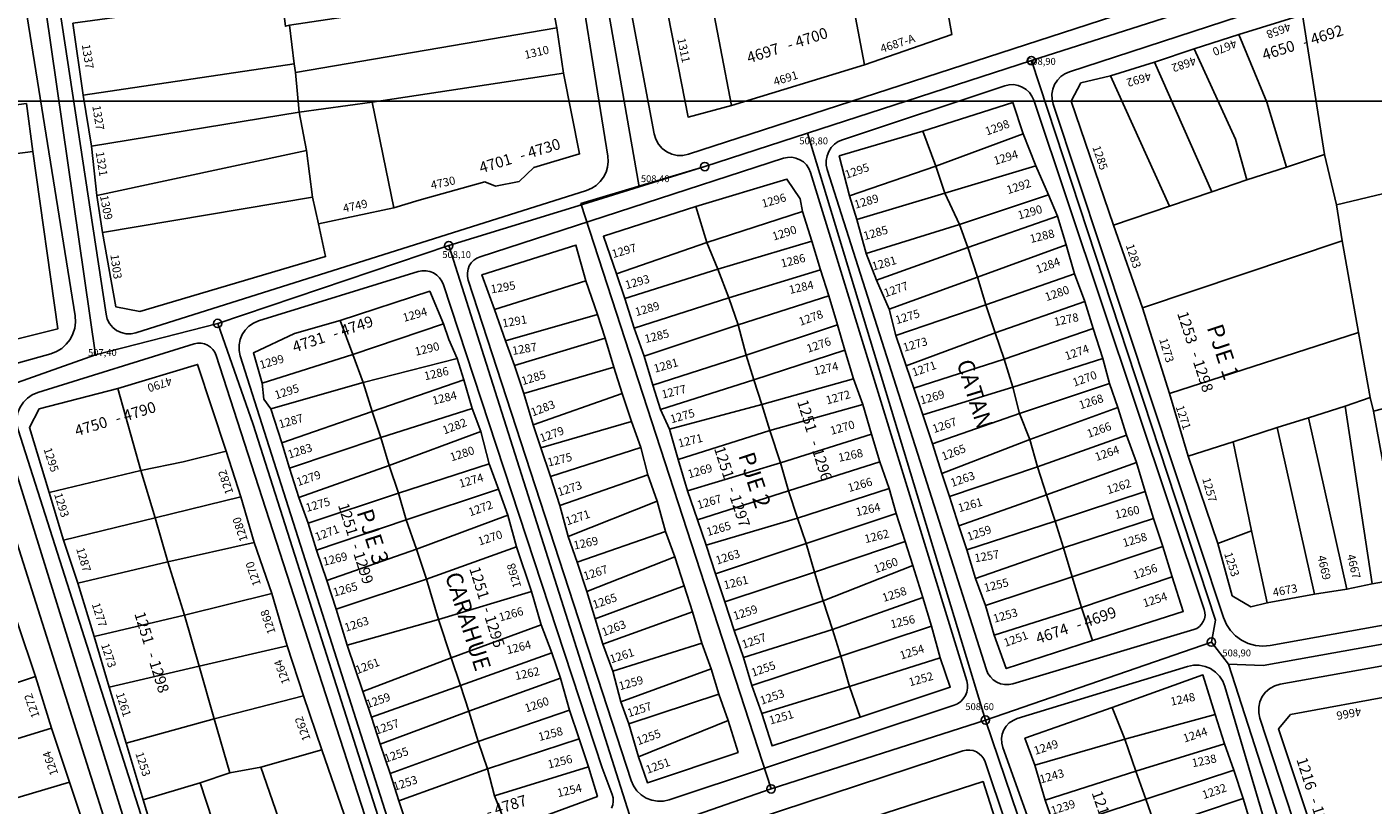
# Model space of a CAD drawing. Extents: x 338579 to 345922, y 6297400 to 6305232.
# Drawn here: x 341822 to 342067, y 6299072 to 6299213 of the extents above; entities that cross this region are included whole.
import ezdxf

# ---------------------------------------------------------------- set-up
doc = ezdxf.new("R2010")
doc.units = 0
doc.header["$MEASUREMENT"] = 0
doc.layers.get('0').update_dxf_attribs({"linetype": 'CONTINUOUS'})
for name, color, linetype in [('1010', 7, 'CONTINUOUS'), ('1400', 7, 'CONTINUOUS'), ('1500', 7, 'CONTINUOUS'), ('20', 7, 'CONTINUOUS'), ('2000', 7, 'CONTINUOUS'), ('2510', 7, 'CONTINUOUS'), ('LIMITE_PREDIAL', 7, 'CONTINUOUS')]:
    doc.layers.add(name, color=color, linetype=linetype)

msp = doc.modelspace()

# ---------------------------------------------------------------- linework, layer by layer
at = {"color": 3}
for points in [[(341800, 6299200), (342700, 6299200), (342700, 6299800), (341800, 6299800), (341800, 6299200)], [(341800, 6298600), (342700, 6298600), (342700, 6299200), (341800, 6299200), (341800, 6298600)]]:
    msp.add_lwpolyline(points, dxfattribs=at)
at = {"color": 10}
for points in [[(341910.18, 6299314.7), (341932.99, 6299184.39), (341944.95, 6299188.09)], [(341856.31, 6299159.55), (341834.06, 6299153.86), (341812.86, 6299300.76)], [(342004.38, 6299207.36), (342088.81, 6299234.34)], [(341944.95, 6299188.09), (341963.62, 6299194.14), (342004.38, 6299207.36)], [(342004.38, 6299207.36), (342037.86, 6299105.56), (342037.14, 6299101.57)], [(341944.95, 6299188.09), (341963.62, 6299194.14), (341996.02, 6299087.4)], [(341898.38, 6299173.7), (341922.69, 6299181.21), (341932.99, 6299184.39), (341944.95, 6299188.09)], [(341944.95, 6299188.09), (341922.41, 6299181.34), (341957.02, 6299074.87)], [(341856.31, 6299159.55), (341898.38, 6299173.7)], [(341932.45, 6299066.36), (341898.38, 6299173.7)], [(341815.04, 6299147.13), (341834.06, 6299153.86), (341856.31, 6299159.55)], [(341890.86, 6299053.13), (341862.76, 6299141.17), (341856.31, 6299159.55)], [(341815.04, 6299147.13), (341847.61, 6299042.5)], [(342037.14, 6299101.57), (342040.22, 6299097.58), (342046.55, 6299097.33), (342177.86, 6299120.83)], [(341996.02, 6299087.4), (342037.14, 6299101.57)], [(342037.14, 6299101.57), (342040.22, 6299097.58), (342056.93, 6299045.87)], [(341957.02, 6299074.87), (341996.02, 6299087.4)], [(341996.02, 6299087.4), (342014.91, 6299031.78)], [(341932.45, 6299066.36), (341957.02, 6299074.87)]]:
    msp.add_lwpolyline(points, dxfattribs=at)
at = {"layer": '1400', "color": 2}
for points in [[(342072.2, 6299113.2), (342066.4, 6299112.2), (342061.8, 6299111.2), (342055.9, 6299110.3), (342047.3, 6299108.7), (342044.3, 6299108), (342040.9, 6299110), (342038.3, 6299119.5), (342032.9, 6299135.4), (342029.5, 6299146.8), (342024.6, 6299162.4), (342019.3, 6299177.4), (342011.6, 6299200), (342013.4, 6299203.3), (342018.8, 6299204.6), (342026.8, 6299207.1), (342034, 6299209.5), (342042.1, 6299212.1), (342053.7, 6299215.7), (342073.2, 6299221.4)], [(341829.95, 6299214.2), (341831.85, 6299201.1), (341833.35, 6299191.8), (341834.35, 6299182.8), (341835.35, 6299176.1), (341837.75, 6299162.6), (341842.15, 6299161.7), (341875.95, 6299171.7), (341874.65, 6299177.7), (341888.35, 6299180.6), (341892.95, 6299182), (341904.95, 6299185.3), (341906.85, 6299184.5), (341911.15, 6299185.4), (341913.85, 6299187.9), (341922.15, 6299190.4), (341919.25, 6299205.1), (341918.05, 6299213.3), (341916.55, 6299220.9)], [(341988.5, 6299220), (341989.9, 6299212.1), (341974, 6299206.6), (341949.8, 6299199.2), (341941.9, 6299197.1), (341937.7, 6299218.8)], [(341821.5, 6299199.55), (341822.7, 6299190.85), (341827.2, 6299158.55), (341803.8, 6299152.75)], [(341988.1, 6299132.25), (341986.4, 6299137.65), (341984.6, 6299142.95), (341983, 6299147.75), (341981.6, 6299151.85), (341979.7, 6299157.35), (341978.5, 6299162.15), (341976.2, 6299167.45), (341974.3, 6299172.25), (341972.6, 6299178.45), (341971.3, 6299182.75), (341969.4, 6299190.05), (341984.6, 6299194.55), (342001, 6299199.75), (342002.9, 6299194.05), (342005.2, 6299188.25), (342007.5, 6299182.95), (342009.1, 6299179.05), (342010.7, 6299173.85), (342012.2, 6299168.55), (342014.1, 6299163.55), (342015.6, 6299158.65), (342017.4, 6299153.15), (342018.6, 6299148.65), (342020.1, 6299144.25), (342021.7, 6299139.25), (342023.5, 6299134.25), (342025.1, 6299128.95), (342026.6, 6299124.05), (342028.3, 6299118.95), (342030, 6299113.45), (342032, 6299107.15), (342015.5, 6299101.85), (341999.8, 6299096.75), (341997.6, 6299102.85), (341996, 6299108.25), (341994.2, 6299113.15), (341992.6, 6299118.35), (341991.2, 6299122.75), (341989.5, 6299128.05), (341988.1, 6299132.25)], [(341941.8, 6299129.1), (341940.1, 6299134.8), (341938.5, 6299140.3), (341936.9, 6299143.9), (341935.5, 6299148.3), (341933.9, 6299153.6), (341932.1, 6299158.7), (341930.4, 6299164.1), (341928.9, 6299168.6), (341926.5, 6299175.4), (341943.3, 6299180.8), (341959.9, 6299185.8), (341962.3, 6299182.2), (341962.7, 6299179.9), (341964.4, 6299174.5), (341966, 6299169.3), (341967.5, 6299164.6), (341969.1, 6299159.3), (341970.4, 6299154.7), (341972, 6299149.5), (341973.7, 6299144.8), (341975.3, 6299139.4), (341976.8, 6299134.4), (341978.5, 6299129.5), (341979.8, 6299125), (341981.4, 6299119.9), (341982.8, 6299115.5), (341984.6, 6299109.7), (341986.2, 6299104.5), (341987.8, 6299098.7), (341989.6, 6299093.4), (341973.2, 6299087.9), (341957.2, 6299082.7), (341955.3, 6299088.6), (341953.5, 6299093.7), (341952, 6299098.8), (341950.3, 6299103.7), (341948.6, 6299108.9), (341946.9, 6299114), (341945.2, 6299119.2), (341943.6, 6299123.8), (341941.8, 6299129.1)], [(341928.4, 6299151.6), (341929.9, 6299146.8), (341931.6, 6299141.7), (341933.3, 6299137), (341934.6, 6299132), (341936.3, 6299127.2), (341937.8, 6299121.7), (341939.5, 6299117.1), (341941.2, 6299111.8), (341942.7, 6299107.1), (341944.4, 6299101.4), (341946.1, 6299096.7), (341947.5, 6299092.1), (341949.2, 6299087.3), (341951, 6299081.5), (341934.5, 6299076), (341932.9, 6299080.7), (341931.1, 6299086.7), (341929.7, 6299090.7), (341928.2, 6299096.3), (341926.4, 6299101.2), (341925, 6299105.8), (341923.5, 6299110.8), (341921.7, 6299116.1), (341920.1, 6299120.8), (341918.6, 6299126.4), (341916.9, 6299131.7), (341915.1, 6299136.9), (341913.7, 6299141.1), (341912, 6299146.8), (341910.3, 6299151.9), (341908.7, 6299156.4), (341906.7, 6299162.1), (341904.4, 6299168.4), (341921.5, 6299173.8), (341923.3, 6299167.3), (341925.4, 6299161.2), (341926.8, 6299156.9), (341928.4, 6299151.6)], [(341909.1, 6299067.5), (341925.4, 6299073.5), (341923.8, 6299078.9), (341922.1, 6299084), (341920.3, 6299089.2), (341918.7, 6299095), (341917.1, 6299099.6), (341915.2, 6299104.7), (341913.4, 6299110.8), (341910.7, 6299118.9), (341909.1, 6299124.7), (341907.4, 6299129.4), (341905.7, 6299134), (341904.2, 6299139.9), (341902.6, 6299144.1), (341901.1, 6299149.3), (341899.9, 6299153.2), (341898.4, 6299156.6), (341897.4, 6299159.5), (341894.9, 6299165.4), (341878.6, 6299160.1), (341870.3, 6299157.7), (341862.8, 6299154.2), (341864.4, 6299148.7), (341864.7, 6299145.8), (341866, 6299144)], [(341848.65, 6299053.5), (341842.75, 6299072.9), (341839.65, 6299083.2), (341836.55, 6299093.4), (341833.85, 6299102.6), (341830.85, 6299112.3), (341828.25, 6299120.1), (341825.65, 6299128.8), (341822.05, 6299140.6), (341823.85, 6299144), (341838.15, 6299147.7), (341852.65, 6299152.1), (341857.85, 6299136.3), (341860.55, 6299128), (341862.95, 6299119.7), (341866.15, 6299110.4), (341868.95, 6299100.9), (341871.95, 6299091.8), (341875.25, 6299082), (341881.05, 6299065.3)], [(341866, 6299144), (341868, 6299137.8), (341869.4, 6299133.2), (341871.1, 6299127.9), (341872.8, 6299123.2), (341874.3, 6299118.3), (341876.2, 6299112.8), (341877.9, 6299107.6), (341879.9, 6299101), (341882.7, 6299092.6), (341884.3, 6299087.9), (341885.9, 6299083), (341887.7, 6299077.7), (341889.3, 6299072.7), (341892.9, 6299061.9)], [(341762.15, 6299117.7), (341759.65, 6299125.2), (341774.85, 6299129.9), (341805.75, 6299140.2), (341809.25, 6299138.6), (341810.85, 6299133.1), (341812.45, 6299128.1), (341813.85, 6299123.5), (341816.95, 6299113.8), (341819.95, 6299104.9), (341823.15, 6299095.3), (341826.05, 6299085.9), (341829.35, 6299076.1), (341837.05, 6299052.9)], [(342062.85, 6299045.2), (342049.35, 6299085.8), (342051.55, 6299088.4), (342070.65, 6299091.9), (342078.55, 6299093.5), (342091.35, 6299096.1), (342098.55, 6299097.4), (342111.45, 6299099.3), (342111.35, 6299099.9), (342123.35, 6299101.9), (342135.85, 6299103.8), (342143.45, 6299105.2), (342149.65, 6299106.2), (342165.95, 6299108.7), (342169.85, 6299106.2), (342177.25, 6299067.7)], [(342005, 6299079.2), (342003.2, 6299084.1), (342019.1, 6299089.7), (342035.6, 6299095.6), (342037.8, 6299088.4), (342039.5, 6299083.1), (342041.2, 6299078.3), (342042.9, 6299073.1), (342044.6, 6299067.5), (342046.1, 6299063.6), (342047.8, 6299057.9), (342049.9, 6299051.8), (342034, 6299046.5), (342017, 6299040.7), (342015.2, 6299047), (342013.5, 6299052.3), (342011.5, 6299057.6), (342010.2, 6299062.1), (342008.7, 6299067.6), (342006.9, 6299072.8), (342005, 6299079.2)], [(341953.8, 6299017.1), (342009, 6299034.1), (341995.6, 6299076.2), (341940.8, 6299058.5), (341945, 6299046), (341953.1, 6299019.3), (341953.8, 6299017.1)]]:
    msp.add_lwpolyline(points, dxfattribs=at)
at = {"layer": '1500'}
for centre in [(342004.37, 6299207.36), (341944.94, 6299188.09), (341898.37, 6299173.7), (341856.3, 6299159.55), (342037.13, 6299101.57), (341996.01, 6299087.4), (341957.01, 6299074.87)]:
    msp.add_circle(centre, 0.759, dxfattribs=at)
at = {"layer": '2000', "color": 1}
for points in [[(342129.69, 6299343.46), (341919.57, 6299312.23), (341918.58, 6299311.98), (341917.66, 6299311.54), (341916.85, 6299310.92), (341916.17, 6299310.16), (341915.66, 6299309.27), (341915.34, 6299308.3), (341915.21, 6299307.29), (341915.29, 6299306.27), (341928.59, 6299232.12), (341935.74, 6299194.03), (341936.04, 6299193.05), (341936.53, 6299192.15), (341937.2, 6299191.39), (341938.02, 6299190.77), (341938.95, 6299190.35), (341939.94, 6299190.13), (341940.96, 6299190.13), (341941.96, 6299190.34), (342073.76, 6299233.17)], [(341920.34, 6299233.43), (341927.3, 6299189.98), (341927.37, 6299188.99), (341927.26, 6299188), (341926.98, 6299187.04), (341926.53, 6299186.15), (341925.93, 6299185.35), (341925.21, 6299184.67), (341924.37, 6299184.13), (341923.45, 6299183.75), (341841.42, 6299157.83), (341840.54, 6299157.65), (341839.63, 6299157.67), (341838.75, 6299157.88), (341837.93, 6299158.27), (341837.21, 6299158.83), (341836.64, 6299159.53), (341836.22, 6299160.34), (341835.99, 6299161.21), (341815.75, 6299293.83)], [(341818.74, 6299233.5), (341830.35, 6299160.92), (341830.43, 6299159.8), (341830.3, 6299158.7), (341829.97, 6299157.63), (341829.46, 6299156.64), (341828.77, 6299155.77), (341827.94, 6299155.02), (341826.99, 6299154.45), (341825.95, 6299154.05), (341769.69, 6299138.4)], [(342090, 6299231.03), (342011.34, 6299205.35), (342010.49, 6299204.98), (342009.74, 6299204.45), (342009.1, 6299203.78), (342008.61, 6299203.01), (342008.28, 6299202.15), (342008.12, 6299201.24), (342008.14, 6299200.32), (342008.35, 6299199.42), (342039.33, 6299106.04), (342039.86, 6299104.8), (342040.61, 6299103.69), (342041.54, 6299102.72), (342042.63, 6299101.93), (342043.84, 6299101.35), (342045.14, 6299100.99), (342046.48, 6299100.87), (342047.82, 6299100.99), (342170.24, 6299122.96)], [(341967.23, 6299187.55), (341967.05, 6299188.37), (341967.04, 6299189.21), (341967.19, 6299190.04), (341967.49, 6299190.82), (341967.95, 6299191.53), (341968.53, 6299192.14), (341969.21, 6299192.62), (341969.98, 6299192.96), (341999.53, 6299202.79), (342000.33, 6299202.97), (342001.14, 6299202.99), (342001.95, 6299202.85), (342002.72, 6299202.56), (342003.41, 6299202.13), (342004.01, 6299201.56), (342004.48, 6299200.89), (342004.81, 6299200.15), (342035.83, 6299107.54), (342035.96, 6299106.98), (342035.97, 6299106.4), (342035.87, 6299105.83), (342035.66, 6299105.3), (342035.34, 6299104.82), (342034.94, 6299104.4), (342034.46, 6299104.08), (342033.93, 6299103.86), (342001.03, 6299094), (342000.29, 6299093.86), (341999.53, 6299093.86), (341998.78, 6299094), (341998.08, 6299094.29), (341997.45, 6299094.71), (341996.91, 6299095.24), (341996.48, 6299095.86), (341996.18, 6299096.56), (341967.23, 6299187.55)], [(341904.05, 6299171.68), (341903.44, 6299171.41), (341902.9, 6299171.04), (341902.45, 6299170.56), (341902.09, 6299170.01), (341901.86, 6299169.4), (341901.74, 6299168.75), (341901.75, 6299168.09), (341901.89, 6299167.45), (341931.55, 6299076.4), (341931.98, 6299075.41), (341932.6, 6299074.53), (341933.38, 6299073.78), (341934.29, 6299073.21), (341935.3, 6299072.82), (341936.36, 6299072.63), (341937.44, 6299072.66), (341938.49, 6299072.9), (341990.3, 6299090.09), (341990.94, 6299090.37), (341991.51, 6299090.77), (341991.99, 6299091.27), (341992.36, 6299091.85), (341992.62, 6299092.49), (341992.75, 6299093.17), (341992.74, 6299093.87), (341992.6, 6299094.55), (341964.17, 6299187.03), (341963.88, 6299187.74), (341963.44, 6299188.38), (341962.89, 6299188.92), (341962.25, 6299189.34), (341961.53, 6299189.63), (341960.77, 6299189.77), (341960, 6299189.76), (341959.24, 6299189.59), (341904.05, 6299171.68)], [(341889.4, 6299062.72), (341860.43, 6299153.67), (341860.22, 6299154.64), (341860.21, 6299155.63), (341860.39, 6299156.6), (341860.76, 6299157.52), (341861.3, 6299158.35), (341862, 6299159.06), (341862.82, 6299159.61), (341863.73, 6299160), (341892.79, 6299168.98)], [(341892.79, 6299168.98), (341893.5, 6299169.12), (341894.21, 6299169.13), (341894.92, 6299168.99), (341895.58, 6299168.73), (341896.19, 6299168.34), (341896.7, 6299167.84), (341897.11, 6299167.25), (341897.4, 6299166.59), (341926.29, 6299078.69), (341928.1, 6299073.87), (341928.26, 6299073.25), (341928.3, 6299072.6), (341928.21, 6299071.96), (341928, 6299071.35)], [(341848.98, 6299049.31), (341820, 6299140.18), (341819.78, 6299141.22), (341819.77, 6299142.29), (341819.96, 6299143.33), (341820.36, 6299144.32), (341820.95, 6299145.22), (341821.69, 6299145.98), (341822.58, 6299146.58), (341823.56, 6299146.99), (341852.04, 6299155.81)], [(341852.04, 6299155.81), (341852.65, 6299155.94), (341853.28, 6299155.94), (341853.89, 6299155.83), (341854.47, 6299155.59), (341855, 6299155.25), (341855.45, 6299154.81), (341855.8, 6299154.3), (341856.05, 6299153.72), (341886.29, 6299060.12)], [(341807.35, 6299142.78), (341808.35, 6299142.97), (341809.38, 6299142.95), (341810.37, 6299142.72), (341811.3, 6299142.29), (341812.12, 6299141.67), (341812.79, 6299140.9), (341813.29, 6299140.01), (341813.6, 6299139.03), (341841.7, 6299050.39)], [(342068.66, 6299018.58), (342045.95, 6299087.73), (342045.74, 6299088.73), (342045.74, 6299089.75), (342045.96, 6299090.74), (342046.38, 6299091.66), (342047, 6299092.47), (342047.77, 6299093.14), (342048.66, 6299093.62), (342049.63, 6299093.91), (342170.78, 6299115.59)], [(342053.28, 6299047.04), (342039.6, 6299093.49), (342039.2, 6299094.48), (342038.61, 6299095.38), (342037.86, 6299096.14), (342036.97, 6299096.75), (342035.97, 6299097.16), (342034.92, 6299097.37), (342033.85, 6299097.37), (342032.79, 6299097.16), (342001.79, 6299087.66), (342001.04, 6299087.34), (342000.36, 6299086.88), (341999.8, 6299086.29), (341999.36, 6299085.6), (341999.07, 6299084.83), (341998.93, 6299084.02), (341998.97, 6299083.21), (341999.17, 6299082.41), (342016.49, 6299034.1)], [(341939.57, 6299064.55), (341991.92, 6299081.79), (341992.53, 6299081.93), (341993.16, 6299081.94), (341993.77, 6299081.84), (341994.36, 6299081.61), (341994.89, 6299081.28), (341995.34, 6299080.85), (341995.7, 6299080.34), (341995.96, 6299079.77), (342011.06, 6299034.74)]]:
    msp.add_lwpolyline(points, dxfattribs=at)
at = {"layer": 'LIMITE_PREDIAL', "color": 4}
for points in [[(341974, 6299206.6), (341972.1, 6299216.5), (341970.6, 6299224.4), (341945.8, 6299220.1), (341949.8, 6299199.2), (341974, 6299206.6)], [(342073.2, 6299221.4), (342076.3, 6299200.7), (342076.9, 6299185.2), (342059.9, 6299181.1), (342057.7, 6299190.3), (342053.7, 6299215.7), (342073.2, 6299221.4)], [(341829.95, 6299214.2), (341831.85, 6299201.1), (341870.25, 6299206.8), (341869.35, 6299213.8), (341868.65, 6299213.6), (341867.95, 6299219.4), (341829.95, 6299214.2)], [(341918.05, 6299213.3), (341916.55, 6299220.9), (341869.35, 6299213.8), (341870.25, 6299206.8), (341870.45, 6299205.2), (341918.05, 6299213.3)], [(341937.7, 6299218.8), (341945.8, 6299220.1), (341949.8, 6299199.2), (341941.9, 6299197.1), (341937.7, 6299218.8)], [(341989.9, 6299212.1), (341988.5, 6299220), (341972.1, 6299216.5), (341974, 6299206.6), (341989.9, 6299212.1)], [(342053.7, 6299215.7), (342057.7, 6299190.3), (342050.8, 6299188), (342047.2, 6299199.8), (342042.1, 6299212.1), (342053.7, 6299215.7)], [(341919.25, 6299205.1), (341884.45, 6299199.8), (341871.15, 6299198), (341870.45, 6299205.2), (341918.05, 6299213.3), (341919.25, 6299205.1)], [(342042.1, 6299212.1), (342047.2, 6299199.8), (342050.8, 6299188), (342043.6, 6299185.7), (342041.5, 6299193.1), (342034, 6299209.5), (342042.1, 6299212.1)], [(342034, 6299209.5), (342041.5, 6299193.1), (342043.6, 6299185.7), (342037.2, 6299183.5), (342026.8, 6299207.1), (342034, 6299209.5)], [(341833.35, 6299191.8), (341871.15, 6299198), (341870.45, 6299205.2), (341870.25, 6299206.8), (341831.85, 6299201.1), (341833.35, 6299191.8)], [(342018.8, 6299204.6), (342029.5, 6299180.9), (342037.2, 6299183.5), (342026.8, 6299207.1), (342018.8, 6299204.6)], [(341888.35, 6299180.6), (341884.45, 6299199.8), (341919.25, 6299205.1), (341922.15, 6299190.4), (341913.85, 6299187.9), (341911.15, 6299185.4), (341906.85, 6299184.5), (341904.95, 6299185.3), (341892.95, 6299182), (341888.35, 6299180.6)], [(342019.3, 6299177.4), (342029.5, 6299180.9), (342018.8, 6299204.6), (342013.4, 6299203.3), (342011.6, 6299200), (342019.3, 6299177.4)], [(341822.7, 6299190.85), (341792.7, 6299186.95), (341792.7, 6299195.75), (341821.5, 6299199.55), (341822.7, 6299190.85)], [(341874.65, 6299177.7), (341873.55, 6299182.5), (341872.45, 6299191), (341871.15, 6299198), (341884.45, 6299199.8), (341888.35, 6299180.6), (341874.65, 6299177.7)], [(342001, 6299199.75), (341984.6, 6299194.55), (341987, 6299188.15), (342002.9, 6299194.05), (342001, 6299199.75)], [(341833.35, 6299191.8), (341871.15, 6299198), (341872.45, 6299191), (341834.35, 6299182.8), (341833.35, 6299191.8)], [(341984.6, 6299194.55), (341969.4, 6299190.05), (341971.3, 6299182.75), (341987, 6299188.15), (341984.6, 6299194.55)], [(342002.9, 6299194.05), (341987, 6299188.15), (341988.6, 6299183.25), (342005.2, 6299188.25), (342002.9, 6299194.05)], [(341786.8, 6299147.75), (341782, 6299161.05), (341783.5, 6299161.65), (341789.3, 6299163.35), (341791.5, 6299163.85), (341792.7, 6299186.95), (341822.7, 6299190.85), (341827.2, 6299158.55), (341803.8, 6299152.75), (341786.8, 6299147.75)], [(341835.35, 6299176.1), (341873.55, 6299182.5), (341872.45, 6299191), (341834.35, 6299182.8), (341835.35, 6299176.1)], [(342024.6, 6299162.4), (342060.9, 6299174.6), (342059.9, 6299181.1), (342057.7, 6299190.3), (342050.8, 6299188), (342043.6, 6299185.7), (342037.2, 6299183.5), (342029.5, 6299180.9), (342019.3, 6299177.4), (342024.6, 6299162.4)], [(341971.3, 6299182.75), (341987, 6299188.15), (341988.6, 6299183.25), (341972.6, 6299178.45), (341971.3, 6299182.75)], [(342005.2, 6299188.25), (341988.6, 6299183.25), (341991.3, 6299177.55), (342007.5, 6299182.95), (342005.2, 6299188.25)], [(342083.7, 6299115.5), (342079, 6299139), (342073, 6299137.8), (342072, 6299145), (342066.6, 6299143.6), (342066, 6299146.1), (342063.9, 6299157.9), (342060.9, 6299174.6), (342059.9, 6299181.1), (342076.9, 6299185.2), (342094.7, 6299189.1), (342103.3, 6299143.2), (342095.2, 6299142), (342088.3, 6299140.8), (342087.3, 6299140.4), (342092.1, 6299116.6), (342083.7, 6299115.5)], [(341959.9, 6299185.8), (341943.3, 6299180.8), (341945.3, 6299174.3), (341962.7, 6299179.9), (341962.3, 6299182.2), (341959.9, 6299185.8)], [(341835.35, 6299176.1), (341873.55, 6299182.5), (341874.65, 6299177.7), (341875.95, 6299171.7), (341842.15, 6299161.7), (341837.75, 6299162.6), (341835.35, 6299176.1)], [(341972.6, 6299178.45), (341988.6, 6299183.25), (341991.3, 6299177.55), (341974.3, 6299172.25), (341972.6, 6299178.45)], [(342007.5, 6299182.95), (341991.3, 6299177.55), (341992.8, 6299173.35), (342009.1, 6299179.05), (342007.5, 6299182.95)], [(341926.5, 6299175.4), (341943.3, 6299180.8), (341945.3, 6299174.3), (341928.9, 6299168.6), (341926.5, 6299175.4)], [(341962.7, 6299179.9), (341945.3, 6299174.3), (341947.3, 6299169.4), (341964.4, 6299174.5), (341962.7, 6299179.9)], [(341974.3, 6299172.25), (341991.3, 6299177.55), (341992.8, 6299173.35), (341976.2, 6299167.45), (341974.3, 6299172.25)], [(342009.1, 6299179.05), (341992.8, 6299173.35), (341994.6, 6299167.95), (342010.7, 6299173.85), (342009.1, 6299179.05)], [(341904.4, 6299168.4), (341921.5, 6299173.8), (341923.3, 6299167.3), (341906.7, 6299162.1), (341904.4, 6299168.4)], [(341928.9, 6299168.6), (341945.3, 6299174.3), (341947.3, 6299169.4), (341930.4, 6299164.1), (341928.9, 6299168.6)], [(341964.4, 6299174.5), (341947.3, 6299169.4), (341949.3, 6299164.2), (341966, 6299169.3), (341964.4, 6299174.5)], [(341976.2, 6299167.45), (341992.8, 6299173.35), (341994.6, 6299167.95), (341978.5, 6299162.15), (341976.2, 6299167.45)], [(342010.7, 6299173.85), (341994.6, 6299167.95), (341996.1, 6299162.95), (342012.2, 6299168.55), (342010.7, 6299173.85)], [(342024.6, 6299162.4), (342060.9, 6299174.6), (342063.9, 6299157.9), (342029.5, 6299146.8), (342024.6, 6299162.4)], [(341930.4, 6299164.1), (341947.3, 6299169.4), (341949.3, 6299164.2), (341932.1, 6299158.7), (341930.4, 6299164.1)], [(341966, 6299169.3), (341949.3, 6299164.2), (341951, 6299159.3), (341967.5, 6299164.6), (341966, 6299169.3)], [(341978.5, 6299162.15), (341994.6, 6299167.95), (341996.1, 6299162.95), (341979.7, 6299157.35), (341978.5, 6299162.15)], [(342012.2, 6299168.55), (341996.1, 6299162.95), (341997.8, 6299157.85), (342014.1, 6299163.55), (342012.2, 6299168.55)], [(341894.9, 6299165.4), (341878.6, 6299160.1), (341880.9, 6299153.9), (341897.4, 6299159.5), (341894.9, 6299165.4)], [(341906.7, 6299162.1), (341923.3, 6299167.3), (341925.4, 6299161.2), (341908.7, 6299156.4), (341906.7, 6299162.1)], [(341932.1, 6299158.7), (341949.3, 6299164.2), (341951, 6299159.3), (341933.9, 6299153.6), (341932.1, 6299158.7)], [(341967.5, 6299164.6), (341951, 6299159.3), (341952.5, 6299153.8), (341969.1, 6299159.3), (341967.5, 6299164.6)], [(341979.7, 6299157.35), (341996.1, 6299162.95), (341997.8, 6299157.85), (341981.6, 6299151.85), (341979.7, 6299157.35)], [(342014.1, 6299163.55), (341997.8, 6299157.85), (341999.4, 6299153.05), (342015.6, 6299158.65), (342014.1, 6299163.55)], [(341908.7, 6299156.4), (341925.4, 6299161.2), (341926.8, 6299156.9), (341910.3, 6299151.9), (341908.7, 6299156.4)], [(341878.6, 6299160.1), (341870.3, 6299157.7), (341862.8, 6299154.2), (341864.4, 6299148.7), (341880.9, 6299153.9), (341878.6, 6299160.1)], [(341897.4, 6299159.5), (341880.9, 6299153.9), (341882.8, 6299148.8), (341899.9, 6299153.2), (341898.4, 6299156.6), (341897.4, 6299159.5)], [(341933.9, 6299153.6), (341951, 6299159.3), (341952.5, 6299153.8), (341935.5, 6299148.3), (341933.9, 6299153.6)], [(341969.1, 6299159.3), (341952.5, 6299153.8), (341953.9, 6299149.3), (341970.4, 6299154.7), (341969.1, 6299159.3)], [(341981.6, 6299151.85), (341997.8, 6299157.85), (341999.4, 6299153.05), (341983, 6299147.75), (341981.6, 6299151.85)], [(342015.6, 6299158.65), (341999.4, 6299153.05), (342001, 6299147.95), (342017.4, 6299153.15), (342015.6, 6299158.65)], [(342029.5, 6299146.8), (342063.9, 6299157.9), (342066, 6299146.1), (342061.5, 6299144.5), (342054.8, 6299142.4), (342049.1, 6299140.6), (342041.1, 6299138), (342032.9, 6299135.4), (342029.5, 6299146.8)], [(341910.3, 6299151.9), (341926.8, 6299156.9), (341928.4, 6299151.6), (341912, 6299146.8), (341910.3, 6299151.9)], [(341864.4, 6299148.7), (341880.9, 6299153.9), (341882.8, 6299148.8), (341866, 6299144), (341864.7, 6299145.8), (341864.4, 6299148.7)], [(341899.9, 6299153.2), (341882.8, 6299148.8), (341884.4, 6299143.5), (341901.1, 6299149.3), (341899.9, 6299153.2)], [(341935.5, 6299148.3), (341952.5, 6299153.8), (341953.9, 6299149.3), (341936.9, 6299143.9), (341935.5, 6299148.3)], [(341970.4, 6299154.7), (341953.9, 6299149.3), (341955.3, 6299144.8), (341972, 6299149.5), (341970.4, 6299154.7)], [(341983, 6299147.75), (341999.4, 6299153.05), (342001, 6299147.95), (341984.6, 6299142.95), (341983, 6299147.75)], [(342017.4, 6299153.15), (342001, 6299147.95), (342002.2, 6299143.15), (342018.6, 6299148.65), (342017.4, 6299153.15)], [(341838.15, 6299147.7), (341842.35, 6299132.8), (341850.05, 6299134.4), (341857.85, 6299136.3), (341852.65, 6299152.1), (341838.15, 6299147.7)], [(341912, 6299146.8), (341928.4, 6299151.6), (341929.9, 6299146.8), (341913.7, 6299141.1), (341912, 6299146.8)], [(341866, 6299144), (341882.8, 6299148.8), (341884.4, 6299143.5), (341868, 6299137.8), (341866, 6299144)], [(341901.1, 6299149.3), (341884.4, 6299143.5), (341886, 6299138.8), (341902.6, 6299144.1), (341901.1, 6299149.3)], [(341936.9, 6299143.9), (341953.9, 6299149.3), (341955.3, 6299144.8), (341938.5, 6299140.3), (341936.9, 6299143.9)], [(341972, 6299149.5), (341955.3, 6299144.8), (341956.8, 6299140.1), (341973.7, 6299144.8), (341972, 6299149.5)], [(341984.6, 6299142.95), (342001, 6299147.95), (342002.2, 6299143.15), (341986.4, 6299137.65), (341984.6, 6299142.95)], [(342018.6, 6299148.65), (342002.2, 6299143.15), (342004.1, 6299138.45), (342020.1, 6299144.25), (342018.6, 6299148.65)], [(341838.15, 6299147.7), (341823.85, 6299144), (341822.05, 6299140.6), (341825.65, 6299128.8), (341842.35, 6299132.8), (341838.15, 6299147.7)], [(341913.7, 6299141.1), (341929.9, 6299146.8), (341931.6, 6299141.7), (341915.1, 6299136.9), (341913.7, 6299141.1)], [(342066.4, 6299112.2), (342061.5, 6299144.5), (342066, 6299146.1), (342066.6, 6299143.6), (342072.2, 6299113.2), (342066.4, 6299112.2)], [(341868, 6299137.8), (341884.4, 6299143.5), (341886, 6299138.8), (341869.4, 6299133.2), (341868, 6299137.8)], [(341902.6, 6299144.1), (341886, 6299138.8), (341887.5, 6299133.7), (341904.2, 6299139.9), (341902.6, 6299144.1)], [(341938.5, 6299140.3), (341955.3, 6299144.8), (341956.8, 6299140.1), (341940.1, 6299134.8), (341938.5, 6299140.3)], [(341973.7, 6299144.8), (341956.8, 6299140.1), (341958.7, 6299134.2), (341975.3, 6299139.4), (341973.7, 6299144.8)], [(341986.4, 6299137.65), (342002.2, 6299143.15), (342004.1, 6299138.45), (341988.1, 6299132.25), (341986.4, 6299137.65)], [(342020.1, 6299144.25), (342004.1, 6299138.45), (342005.5, 6299133.45), (342021.7, 6299139.25), (342020.1, 6299144.25)], [(342061.8, 6299111.2), (342054.8, 6299142.4), (342061.5, 6299144.5), (342066.4, 6299112.2), (342061.8, 6299111.2)], [(341915.1, 6299136.9), (341931.6, 6299141.7), (341933.3, 6299137), (341916.9, 6299131.7), (341915.1, 6299136.9)], [(342047.3, 6299108.7), (342044.4, 6299121.8), (342041.1, 6299138), (342049.1, 6299140.6), (342055.9, 6299110.3), (342047.3, 6299108.7)], [(342055.9, 6299110.3), (342049.1, 6299140.6), (342054.8, 6299142.4), (342061.8, 6299111.2), (342055.9, 6299110.3)], [(341869.4, 6299133.2), (341886, 6299138.8), (341887.5, 6299133.7), (341871.1, 6299127.9), (341869.4, 6299133.2)], [(341904.2, 6299139.9), (341887.5, 6299133.7), (341889.2, 6299128.7), (341905.7, 6299134), (341904.2, 6299139.9)], [(341940.1, 6299134.8), (341956.8, 6299140.1), (341958.7, 6299134.2), (341941.8, 6299129.1), (341940.1, 6299134.8)], [(341975.3, 6299139.4), (341958.7, 6299134.2), (341960.2, 6299129.1), (341976.8, 6299134.4), (341975.3, 6299139.4)], [(341988.1, 6299132.25), (342004.1, 6299138.45), (342005.5, 6299133.45), (341989.5, 6299128.05), (341988.1, 6299132.25)], [(342021.7, 6299139.25), (342005.5, 6299133.45), (342007.1, 6299128.35), (342023.5, 6299134.25), (342021.7, 6299139.25)], [(341857.85, 6299136.3), (341850.05, 6299134.4), (341842.35, 6299132.8), (341844.95, 6299124.2), (341860.55, 6299128), (341857.85, 6299136.3)], [(341916.9, 6299131.7), (341933.3, 6299137), (341934.6, 6299132), (341918.6, 6299126.4), (341916.9, 6299131.7)], [(342032.9, 6299135.4), (342041.1, 6299138), (342044.4, 6299121.8), (342038.3, 6299119.5), (342032.9, 6299135.4)], [(341871.1, 6299127.9), (341887.5, 6299133.7), (341889.2, 6299128.7), (341872.8, 6299123.2), (341871.1, 6299127.9)], [(341905.7, 6299134), (341889.2, 6299128.7), (341890.6, 6299123.8), (341907.4, 6299129.4), (341905.7, 6299134)], [(341941.8, 6299129.1), (341958.7, 6299134.2), (341960.2, 6299129.1), (341943.6, 6299123.8), (341941.8, 6299129.1)], [(341976.8, 6299134.4), (341960.2, 6299129.1), (341961.8, 6299124.1), (341978.5, 6299129.5), (341976.8, 6299134.4)], [(341989.5, 6299128.05), (342005.5, 6299133.45), (342007.1, 6299128.35), (341991.2, 6299122.75), (341989.5, 6299128.05)], [(342023.5, 6299134.25), (342007.1, 6299128.35), (342008.7, 6299123.55), (342025.1, 6299128.95), (342023.5, 6299134.25)], [(341825.65, 6299128.8), (341842.35, 6299132.8), (341844.95, 6299124.2), (341828.25, 6299120.1), (341825.65, 6299128.8)], [(341918.6, 6299126.4), (341934.6, 6299132), (341936.3, 6299127.2), (341920.1, 6299120.8), (341918.6, 6299126.4)], [(341872.8, 6299123.2), (341889.2, 6299128.7), (341890.6, 6299123.8), (341874.3, 6299118.3), (341872.8, 6299123.2)], [(341907.4, 6299129.4), (341890.6, 6299123.8), (341892.5, 6299118.5), (341909.1, 6299124.7), (341907.4, 6299129.4)], [(341943.6, 6299123.8), (341960.2, 6299129.1), (341961.8, 6299124.1), (341945.2, 6299119.2), (341943.6, 6299123.8)], [(341978.5, 6299129.5), (341961.8, 6299124.1), (341963.4, 6299119.5), (341979.8, 6299125), (341978.5, 6299129.5)], [(341991.2, 6299122.75), (342007.1, 6299128.35), (342008.7, 6299123.55), (341992.6, 6299118.35), (341991.2, 6299122.75)], [(342025.1, 6299128.95), (342008.7, 6299123.55), (342010.2, 6299118.75), (342026.6, 6299124.05), (342025.1, 6299128.95)], [(341860.55, 6299128), (341844.95, 6299124.2), (341847.25, 6299116.2), (341862.95, 6299119.7), (341860.55, 6299128)], [(341920.1, 6299120.8), (341936.3, 6299127.2), (341937.8, 6299121.7), (341921.7, 6299116.1), (341920.1, 6299120.8)], [(341828.25, 6299120.1), (341844.95, 6299124.2), (341847.25, 6299116.2), (341830.85, 6299112.3), (341828.25, 6299120.1)], [(341874.3, 6299118.3), (341890.6, 6299123.8), (341892.5, 6299118.5), (341876.2, 6299112.8), (341874.3, 6299118.3)], [(341909.1, 6299124.7), (341892.5, 6299118.5), (341894.3, 6299113), (341910.7, 6299118.9), (341909.1, 6299124.7)], [(341945.2, 6299119.2), (341961.8, 6299124.1), (341963.4, 6299119.5), (341946.9, 6299114), (341945.2, 6299119.2)], [(341979.8, 6299125), (341963.4, 6299119.5), (341964.9, 6299114.3), (341981.4, 6299119.9), (341979.8, 6299125)], [(341992.6, 6299118.35), (342008.7, 6299123.55), (342010.2, 6299118.75), (341994.2, 6299113.15), (341992.6, 6299118.35)], [(342026.6, 6299124.05), (342010.2, 6299118.75), (342011.8, 6299113.45), (342028.3, 6299118.95), (342026.6, 6299124.05)], [(341921.7, 6299116.1), (341937.8, 6299121.7), (341939.5, 6299117.1), (341923.5, 6299110.8), (341921.7, 6299116.1)], [(342038.3, 6299119.5), (342044.4, 6299121.8), (342047.3, 6299108.7), (342044.3, 6299108), (342040.9, 6299110), (342038.3, 6299119.5)], [(341862.95, 6299119.7), (341847.25, 6299116.2), (341850.25, 6299106.5), (341866.15, 6299110.4), (341862.95, 6299119.7)], [(341876.2, 6299112.8), (341877.9, 6299107.6), (341894.3, 6299113), (341892.5, 6299118.5), (341876.2, 6299112.8)], [(341910.7, 6299118.9), (341894.3, 6299113), (341896.5, 6299105.7), (341913.4, 6299110.8), (341910.7, 6299118.9)], [(341946.9, 6299114), (341963.4, 6299119.5), (341964.9, 6299114.3), (341948.6, 6299108.9), (341946.9, 6299114)], [(341981.4, 6299119.9), (341964.9, 6299114.3), (341966.5, 6299109.1), (341982.8, 6299115.5), (341981.4, 6299119.9)], [(341994.2, 6299113.15), (342010.2, 6299118.75), (342011.8, 6299113.45), (341996, 6299108.25), (341994.2, 6299113.15)], [(342028.3, 6299118.95), (342011.8, 6299113.45), (342013.5, 6299107.85), (342030, 6299113.45), (342028.3, 6299118.95)], [(341830.85, 6299112.3), (341847.25, 6299116.2), (341850.25, 6299106.5), (341833.85, 6299102.6), (341830.85, 6299112.3)], [(341923.5, 6299110.8), (341939.5, 6299117.1), (341941.2, 6299111.8), (341925, 6299105.8), (341923.5, 6299110.8)], [(341948.6, 6299108.9), (341964.9, 6299114.3), (341966.5, 6299109.1), (341950.3, 6299103.7), (341948.6, 6299108.9)], [(341982.8, 6299115.5), (341966.5, 6299109.1), (341968.2, 6299103.9), (341984.6, 6299109.7), (341982.8, 6299115.5)], [(341879.9, 6299101), (341877.9, 6299107.6), (341894.3, 6299113), (341896.5, 6299105.7), (341879.9, 6299101)], [(341925, 6299105.8), (341941.2, 6299111.8), (341942.7, 6299107.1), (341926.4, 6299101.2), (341925, 6299105.8)], [(341996, 6299108.25), (342011.8, 6299113.45), (342013.5, 6299107.85), (341997.6, 6299102.85), (341996, 6299108.25)], [(342030, 6299113.45), (342013.5, 6299107.85), (342015.5, 6299101.85), (342032, 6299107.15), (342030, 6299113.45)], [(341866.15, 6299110.4), (341868.95, 6299100.9), (341852.95, 6299097.2), (341850.25, 6299106.5), (341866.15, 6299110.4)], [(341913.4, 6299110.8), (341896.5, 6299105.7), (341898.8, 6299098.7), (341915.2, 6299104.7), (341913.4, 6299110.8)], [(341950.3, 6299103.7), (341966.5, 6299109.1), (341968.2, 6299103.9), (341952, 6299098.8), (341950.3, 6299103.7)], [(341984.6, 6299109.7), (341968.2, 6299103.9), (341969.7, 6299099), (341986.2, 6299104.5), (341984.6, 6299109.7)], [(341833.85, 6299102.6), (341850.25, 6299106.5), (341852.95, 6299097.2), (341836.55, 6299093.4), (341833.85, 6299102.6)], [(341926.4, 6299101.2), (341942.7, 6299107.1), (341944.4, 6299101.4), (341928.2, 6299096.3), (341926.4, 6299101.2)], [(341997.6, 6299102.85), (342013.5, 6299107.85), (342015.5, 6299101.85), (341999.8, 6299096.75), (341997.6, 6299102.85)], [(341819.95, 6299104.9), (341786.85, 6299093.7), (341788.25, 6299088.7), (341789.75, 6299084.1), (341823.15, 6299095.3), (341819.95, 6299104.9)], [(341879.9, 6299101), (341896.5, 6299105.7), (341898.8, 6299098.7), (341882.7, 6299092.6), (341879.9, 6299101)], [(341915.2, 6299104.7), (341898.8, 6299098.7), (341900.5, 6299093.7), (341917.1, 6299099.6), (341915.2, 6299104.7)], [(341952, 6299098.8), (341968.2, 6299103.9), (341969.7, 6299099), (341953.5, 6299093.7), (341952, 6299098.8)], [(341986.2, 6299104.5), (341969.7, 6299099), (341971.3, 6299093.5), (341987.8, 6299098.7), (341986.2, 6299104.5)], [(341928.2, 6299096.3), (341944.4, 6299101.4), (341946.1, 6299096.7), (341929.7, 6299090.7), (341928.2, 6299096.3)], [(341868.95, 6299100.9), (341852.95, 6299097.2), (341855.65, 6299087.6), (341871.95, 6299091.8), (341868.95, 6299100.9)], [(341917.1, 6299099.6), (341900.5, 6299093.7), (341902, 6299089), (341918.7, 6299095), (341917.1, 6299099.6)], [(341953.5, 6299093.7), (341969.7, 6299099), (341971.3, 6299093.5), (341955.3, 6299088.6), (341953.5, 6299093.7)], [(341836.55, 6299093.4), (341852.95, 6299097.2), (341855.65, 6299087.6), (341839.65, 6299083.2), (341836.55, 6299093.4)], [(341882.7, 6299092.6), (341898.8, 6299098.7), (341900.5, 6299093.7), (341884.3, 6299087.9), (341882.7, 6299092.6)], [(341929.7, 6299090.7), (341946.1, 6299096.7), (341947.5, 6299092.1), (341931.1, 6299086.7), (341929.7, 6299090.7)], [(341987.8, 6299098.7), (341971.3, 6299093.5), (341973.2, 6299087.9), (341989.6, 6299093.4), (341987.8, 6299098.7)], [(341823.15, 6299095.3), (341789.75, 6299084.1), (341791.45, 6299078.6), (341792.65, 6299075.7), (341826.05, 6299085.9), (341823.15, 6299095.3)], [(341918.7, 6299095), (341902, 6299089), (341903.7, 6299083.5), (341920.3, 6299089.2), (341918.7, 6299095)], [(342037.8, 6299088.4), (342021.4, 6299083.9), (342019.1, 6299089.7), (342035.6, 6299095.6), (342037.8, 6299088.4)], [(341871.95, 6299091.8), (341855.65, 6299087.6), (341858.55, 6299077.8), (341864.15, 6299078.8), (341875.25, 6299082), (341871.95, 6299091.8)], [(341884.3, 6299087.9), (341900.5, 6299093.7), (341902, 6299089), (341885.9, 6299083), (341884.3, 6299087.9)], [(341931.1, 6299086.7), (341947.5, 6299092.1), (341949.2, 6299087.3), (341932.9, 6299080.7), (341931.1, 6299086.7)], [(341955.3, 6299088.6), (341971.3, 6299093.5), (341973.2, 6299087.9), (341957.2, 6299082.7), (341955.3, 6299088.6)], [(342070.65, 6299091.9), (342078.25, 6299049.3), (342062.85, 6299045.2), (342049.35, 6299085.8), (342051.55, 6299088.4), (342070.65, 6299091.9)], [(341922.1, 6299084), (341905.4, 6299078.5), (341903.7, 6299083.5), (341920.3, 6299089.2), (341922.1, 6299084)], [(342003.2, 6299084.1), (342019.1, 6299089.7), (342021.4, 6299083.9), (342005, 6299079.2), (342003.2, 6299084.1)], [(341839.65, 6299083.2), (341855.65, 6299087.6), (341858.55, 6299077.8), (341853.15, 6299076), (341842.75, 6299072.9), (341839.65, 6299083.2)], [(341885.9, 6299083), (341902, 6299089), (341903.7, 6299083.5), (341887.7, 6299077.7), (341885.9, 6299083)], [(341932.9, 6299080.7), (341949.2, 6299087.3), (341951, 6299081.5), (341934.5, 6299076), (341932.9, 6299080.7)], [(342039.5, 6299083.1), (342023.4, 6299078.1), (342021.4, 6299083.9), (342037.8, 6299088.4), (342039.5, 6299083.1)], [(341826.05, 6299085.9), (341792.65, 6299075.7), (341792.85, 6299073.7), (341794.45, 6299068.7), (341795.65, 6299066.1), (341829.35, 6299076.1), (341826.05, 6299085.9)], [(341871.15, 6299058.7), (341864.15, 6299078.8), (341875.25, 6299082), (341881.05, 6299065.3), (341878.55, 6299060.8), (341871.15, 6299058.7)], [(341887.7, 6299077.7), (341903.7, 6299083.5), (341905.4, 6299078.5), (341889.3, 6299072.7), (341887.7, 6299077.7)], [(341922.1, 6299084), (341905.4, 6299078.5), (341906.7, 6299073.6), (341923.8, 6299078.9), (341922.1, 6299084)], [(342005, 6299079.2), (342021.4, 6299083.9), (342023.4, 6299078.1), (342006.9, 6299072.8), (342005, 6299079.2)], [(342041.2, 6299078.3), (342025.2, 6299073), (342023.4, 6299078.1), (342039.5, 6299083.1), (342041.2, 6299078.3)], [(341859.85, 6299055.4), (341853.15, 6299076), (341858.55, 6299077.8), (341864.15, 6299078.8), (341871.15, 6299058.7), (341859.85, 6299055.4)], [(341889.3, 6299072.7), (341905.4, 6299078.5), (341906.7, 6299073.6), (341909.1, 6299067.5), (341892.9, 6299061.9), (341889.3, 6299072.7)], [(341923.8, 6299078.9), (341906.7, 6299073.6), (341909.1, 6299067.5), (341925.4, 6299073.5), (341923.8, 6299078.9)], [(342006.9, 6299072.8), (342023.4, 6299078.1), (342025.2, 6299073), (342008.7, 6299067.6), (342006.9, 6299072.8)], [(342042.9, 6299073.1), (342027, 6299067.8), (342025.2, 6299073), (342041.2, 6299078.3), (342042.9, 6299073.1)], [(341837.05, 6299052.9), (341834.35, 6299049.2), (341825.25, 6299046.3), (341825.15, 6299044.5), (341814.55, 6299041.2), (341810.05, 6299055.6), (341799.85, 6299052.6), (341799.45, 6299053.5), (341797.55, 6299058.6), (341795.85, 6299064.6), (341795.65, 6299066.1), (341829.35, 6299076.1), (341837.05, 6299052.9)], [(341842.75, 6299072.9), (341853.15, 6299076), (341859.85, 6299055.4), (341850.55, 6299052.5), (341848.65, 6299053.5), (341842.75, 6299072.9)], [(341995.6, 6299076.2), (341940.8, 6299058.5), (341945, 6299046), (341953.1, 6299019.3), (341953.8, 6299017.1), (342009, 6299034.1), (341995.6, 6299076.2)], [(342008.7, 6299067.6), (342025.2, 6299073), (342027, 6299067.8), (342010.2, 6299062.1), (342008.7, 6299067.6)], [(342044.6, 6299067.5), (342028.7, 6299062.8), (342027, 6299067.8), (342042.9, 6299073.1), (342044.6, 6299067.5)]]:
    msp.add_lwpolyline(points, dxfattribs=at)

# ---------------------------------------------------------------- texts
at = {"color": 1}
for s, p in [('508,90', (342003.6, 6299206.6)), ('508,80', (341962.16, 6299192.14)), ('508,40', (341933.32, 6299185.26)), ('508,10', (341897.19, 6299171.45)), ('507,40', (341832.73, 6299153.63)), ('508,90', (342039.13, 6299098.98)), ('508,60', (341992.36, 6299089.21))]:
    msp.add_text(s, height=1.25, dxfattribs=at).set_placement(p)
at = {"color": 10}
for s, height, rotation, p in [('PJE 1', 3, 288.1978, (342036.26, 6299158.83)), ('CATAN', 3, 287.2237, (341990.75, 6299152.45)), ('1251', 2, 288.0259, (341946.6, 6299136.81)), ('PJE 2', 3, 288.0259, (341951, 6299135.55)), (' - 1297', 2, 288.0259, (341948.79, 6299130.08)), ('CARAHUE', 3, 287.6248, (341897.64, 6299113.74))]:
    msp.add_text(s, height=height, rotation=rotation, dxfattribs=at).set_placement(p)
at = {"layer": '1010', "color": 10}
for s, rotation, p in [(' - 4700', 17.9909, (341959.71, 6299209.02)), (' - 4692', 17.7044, (342053.48, 6299209.54)), ('4697', 17.9909, (341952.98, 6299206.84)), ('4650', 17.7044, (342046.74, 6299207.38)), (' - 4730', 17.1887, (341911.01, 6299188.93)), ('4701', 17.1887, (341904.25, 6299186.84)), (' - 4749', 18.5638, (341877.02, 6299156.5)), ('1253', 288.1978, (342030.87, 6299161.37)), ('4731', 18.5638, (341870.31, 6299154.24)), (' - 1298', 288.1978, (342033.08, 6299154.64)), ('1251', 287.2237, (341961.73, 6299145.33)), (' - 4790', 17.1314, (341837.42, 6299141.08)), ('4750', 17.1314, (341830.66, 6299138.99)), (' - 1296', 287.2237, (341963.82, 6299138.56)), ('1251', 287.6821, (341878.17, 6299126.5)), (' - 1299', 287.6821, (341880.32, 6299119.76)), ('1251', 287.6248, (341902.06, 6299114.94)), ('1251', 287.1664, (341841.12, 6299106.75)), (' - 1295', 287.6248, (341904.2, 6299108.2)), (' - 4699', 19.0222, (342012.28, 6299103.53)), ('4674', 19.0222, (342005.59, 6299101.22)), (' - 1298', 287.1664, (341843.2, 6299099.99)), ('1216', 287.9113, (342052.57, 6299080.23)), ('1215', 288.828, (342015.31, 6299074.17)), (' - 4787', 17.6471, (341904.93, 6299069.45)), (' - 1248', 287.9113, (342054.75, 6299073.49))]:
    msp.add_text(s, height=2, rotation=rotation, dxfattribs=at).set_placement(p)
at = {"layer": '20', "color": 10}
msp.add_text('PJE 3', height=3, rotation=287.6821, dxfattribs=at).set_placement((341881.56, 6299125.23))
at = {"layer": '2510', "color": 4}
for s, rotation, p in [('4658', 200.6498, (342051.22, 6299214.31)), ('4687-A', 18.5065, (341977.17, 6299208.75)), ('1337', 279.145, (341831.58, 6299210.23)), ('1310', 13.178, (341912.31, 6299207.65)), ('1311', 282.0098, (341939.92, 6299211.3)), ('4670', 202.3114, (342041.37, 6299211.28)), ('4682', 198.9882, (342034.04, 6299208.12)), ('4691', 17.5325, (341957.72, 6299202.76)), ('4692', 196.811, (342025.9, 6299205.3)), ('1327', 279.145, (341833.49, 6299199.1)), ('1298', 19.9962, (341996.29, 6299193.72)), ('1321', 279.145, (341834.1, 6299190.71)), ('1294', 17.0741, (341997.77, 6299188.37)), ('1285', 288.7134, (342015.45, 6299191.61)), ('1295', 19.0222, (341970.73, 6299185.86)), ('4730', 12.3759, (341895.25, 6299183.93)), ('1292', 17.9909, (342000.14, 6299183.05)), ('1309', 281.0358, (341834.88, 6299182.73)), ('1296', 15.9855, (341955.53, 6299180.58)), ('1289', 16.3293, (341972.38, 6299180.41)), ('4749', 12.3759, (341879.27, 6299179.71)), ('1290', 15.9855, (342002.14, 6299178.45)), ('1290', 17.9909, (341957.5, 6299174.6)), ('1285', 15.9855, (341974.05, 6299174.7)), ('1288', 13.9802, (342004.3, 6299174.17)), ('1297', 15.9855, (341928.28, 6299171.43)), ('1283', 288.4269, (342021.53, 6299173.73)), ('1303', 278.1137, (341836.78, 6299172.03)), ('1286', 13.9802, (341958.98, 6299169.7)), ('1281', 15.9855, (341975.6, 6299169.16)), ('1284', 21.0276, (342005.54, 6299168.59)), ('1293', 15.9855, (341930.69, 6299165.77)), ('1295', 10.0268, (341906.13, 6299165.01)), ('1284', 13.0061, (341960.46, 6299164.9)), ('1277', 19.0222, (341977.82, 6299164.3)), ('1280', 19.0222, (342007.14, 6299163.59)), ('1289', 15.9855, (341932.49, 6299160.87)), ('1294', 15.9855, (341890.22, 6299159.82)), ('1291', 10.0268, (341908.23, 6299158.81)), ('1278', 19.9962, (341962.36, 6299159.1)), ('1275', 17.0168, (341979.87, 6299159.4)), ('1278', 11.9748, (342008.66, 6299159.07)), ('1285', 13.9802, (341934.19, 6299155.97)), ('1290', 13.9802, (341892.39, 6299153.66)), ('1287', 10.0268, (341910.03, 6299153.81)), ('1276', 19.0222, (341963.76, 6299154.2)), ('1273', 15.9855, (341981.25, 6299154.4)), ('1274', 19.2514, (342010.75, 6299152.85)), ('1273', 286.9946, (342027.61, 6299156.63)), ('1299', 15.9855, (341864.16, 6299151.25)), ('1281', 15.9855, (341935.89, 6299150.57)), ('1286', 13.0061, (341894.06, 6299149.2)), ('1285', 17.0168, (341911.83, 6299148.31)), ('1274', 13.0061, (341964.96, 6299150.1)), ('1271', 19.0222, (341982.95, 6299149.87)), ('1270', 20.0535, (342012.19, 6299148.03)), ('4790', 198.1288, (341847.69, 6299149.85)), ('1295', 17.9909, (341866.95, 6299145.75)), ('1277', 13.9802, (341937.29, 6299145.87)), ('1284', 13.9802, (341895.56, 6299144.74)), ('1283', 21.0276, (341913.63, 6299142.61)), ('1272', 15.298, (341967.21, 6299144.81)), ('1269', 15.9855, (341984.35, 6299144.8)), ('1268', 17.9909, (342013.31, 6299143.91)), ('1287', 15.9855, (341867.65, 6299140.45)), ('1275', 15.9855, (341938.89, 6299141.37)), ('1271', 288.4269, (342030.61, 6299144.38)), ('1282', 21.0276, (341897.56, 6299139.34)), ('1279', 19.9962, (341915.23, 6299137.91)), ('1270', 15.9855, (341968.01, 6299139.27)), ('1267', 19.0222, (341986.66, 6299139.59)), ('1266', 19.8816, (342014.8, 6299138.71)), ('1271', 13.9802, (341940.29, 6299136.97)), ('1295', 288.0832, (341824.6, 6299136.68)), ('1283', 17.9909, (341869.35, 6299134.95)), ('1280', 17.9909, (341898.86, 6299134.44)), ('1275', 13.9802, (341916.53, 6299133.51)), ('1268', 11.9748, (341969.41, 6299134.37)), ('1265', 21.0276, (341988.36, 6299134.59)), ('1264', 19.1368, (342016.24, 6299134.5)), ('1269', 15.9855, (341942.09, 6299131.37)), ('1282', 108.3463, (341859.2, 6299128.75)), ('1279', 19.0222, (341870.95, 6299129.95)), ('1274', 15.9855, (341900.46, 6299129.64)), ('1273', 17.9909, (341918.43, 6299128.11)), ('1266', 15.9855, (341971.21, 6299128.87)), ('1263', 19.0222, (341989.96, 6299129.79)), ('1262', 17.9909, (342018.37, 6299128.48)), ('1257', 286.0205, (342035.45, 6299131.27)), ('1293', 287.6248, (341826.52, 6299128.45)), ('1267', 15.9855, (341943.79, 6299125.77)), ('1275', 15.9855, (341872.55, 6299125.25)), ('1272', 19.9962, (341902.26, 6299124.44)), ('1264', 13.0061, (341972.61, 6299124.47)), ('1261', 15.9855, (341991.26, 6299125.19)), ('1260', 13.0061, (342019.77, 6299123.98)), ('1280', 108.3463, (341861.82, 6299120.17)), ('1271', 19.0222, (341919.93, 6299122.81)), ('1265', 15.9855, (341945.49, 6299120.87)), ('1271', 21.0276, (341874.35, 6299119.95)), ('1270', 17.9909, (341903.96, 6299119.14)), ('1262', 13.9802, (341974.21, 6299119.57)), ('1259', 19.0222, (341992.96, 6299119.99)), ('1258', 16.3293, (342021.22, 6299118.85)), ('1287', 286.7081, (341830.55, 6299118.54)), ('1269', 11.9748, (341921.23, 6299118.41)), ('1270', 108.3463, (341864.2, 6299112.09)), ('1269', 13.9802, (341875.65, 6299115.45)), ('1263', 17.9909, (341947.19, 6299115.67)), ('1260', 19.9962, (341976.01, 6299114.07)), ('1257', 10.0268, (341994.16, 6299116.09)), ('1253', 288.1978, (342039.43, 6299117.65)), ('4669', 282.9839, (342056.42, 6299117.19)), ('4667', 284.0152, (342061.76, 6299117.37)), ('1268', 105.768, (341911.56, 6299111.7)), ('1267', 17.9909, (341923.13, 6299112.81)), ('1261', 13.9802, (341948.59, 6299111.17)), ('1256', 19.0222, (342023.17, 6299112.98)), ('1265', 15.9855, (341877.55, 6299109.85)), ('1258', 17.9909, (341977.51, 6299108.87)), ('1255', 13.9802, (341995.96, 6299110.69)), ('4673', 10.9435, (342048.44, 6299109.84)), ('1265', 19.0222, (341924.83, 6299107.61)), ('1254', 17.9909, (342024.94, 6299107.89)), ('1277', 287.4529, (341833.38, 6299108.49)), ('1268', 108.3463, (341866.88, 6299103.33)), ('1266', 15.9855, (341907.71, 6299105.32)), ('1259', 17.9909, (341950.39, 6299105.57)), ('1256', 13.0061, (341978.91, 6299104.07)), ('1253', 15.9855, (341997.66, 6299105.09)), ('1263', 17.9909, (341879.65, 6299103.45)), ('1263', 21.0276, (341926.53, 6299102.61)), ('1264', 13.9802, (341909.07, 6299099.37)), ('1257', 19.0222, (341951.99, 6299100.37)), ('1251', 19.9962, (341999.66, 6299100.69)), ('1273', 288.1405, (341835.06, 6299101.09)), ('1261', 17.9909, (341927.93, 6299097.71)), ('1254', 17.9909, (341980.71, 6299098.37)), ('1264', 110.0652, (341869.48, 6299094.28)), ('1261', 21.0276, (341881.7, 6299095.73)), ('1262', 11.9748, (341910.57, 6299094.67)), ('1255', 19.0222, (341953.69, 6299095.27)), ('1259', 15.9855, (341929.53, 6299092.81)), ('1252', 15.9855, (341982.3, 6299093.52)), ('1272', 109.2058, (341823.95, 6299088.08)), ('1261', 288.1405, (341837.76, 6299092.16)), ('1259', 19.0222, (341883.6, 6299089.53)), ('1260', 19.0222, (341912.47, 6299088.77)), ('1253', 19.0222, (341955.29, 6299090.17)), ('1248', 11.9748, (342029.85, 6299090)), ('1257', 17.9909, (341931.13, 6299087.91)), ('1251', 15.9855, (341956.89, 6299086.57)), ('4666', 190.6231, (342064.24, 6299089.72)), ('1262', 110.0652, (341873.25, 6299083.94)), ('1257', 19.0222, (341885.2, 6299084.73)), ('1258', 15.0115, (341914.87, 6299083.57)), ('1255', 19.9962, (341932.83, 6299082.81)), ('1244', 17.9909, (342032.25, 6299083.3)), ('1255', 19.0222, (341886.9, 6299079.63)), ('1249', 17.9909, (342005.1, 6299081.05)), ('1264', 109.2058, (341827.32, 6299077.62)), ('1253', 288.1405, (341841.31, 6299081.32)), ('1256', 13.9802, (341916.57, 6299078.57)), ('1251', 19.9962, (341934.53, 6299077.61)), ('1238', 11.9748, (342033.75, 6299078.8)), ('1253', 17.9909, (341888.5, 6299074.53)), ('1243', 15.9855, (342006.1, 6299075.85)), ('1254', 13.0061, (341918.27, 6299073.37)), ('1232', 19.0222, (342035.75, 6299073)), ('1239', 17.9909, (342008.2, 6299070.15))]:
    msp.add_text(s, height=1.5, rotation=rotation, dxfattribs=at).set_placement(p)

doc.saveas('drawing.dxf')
